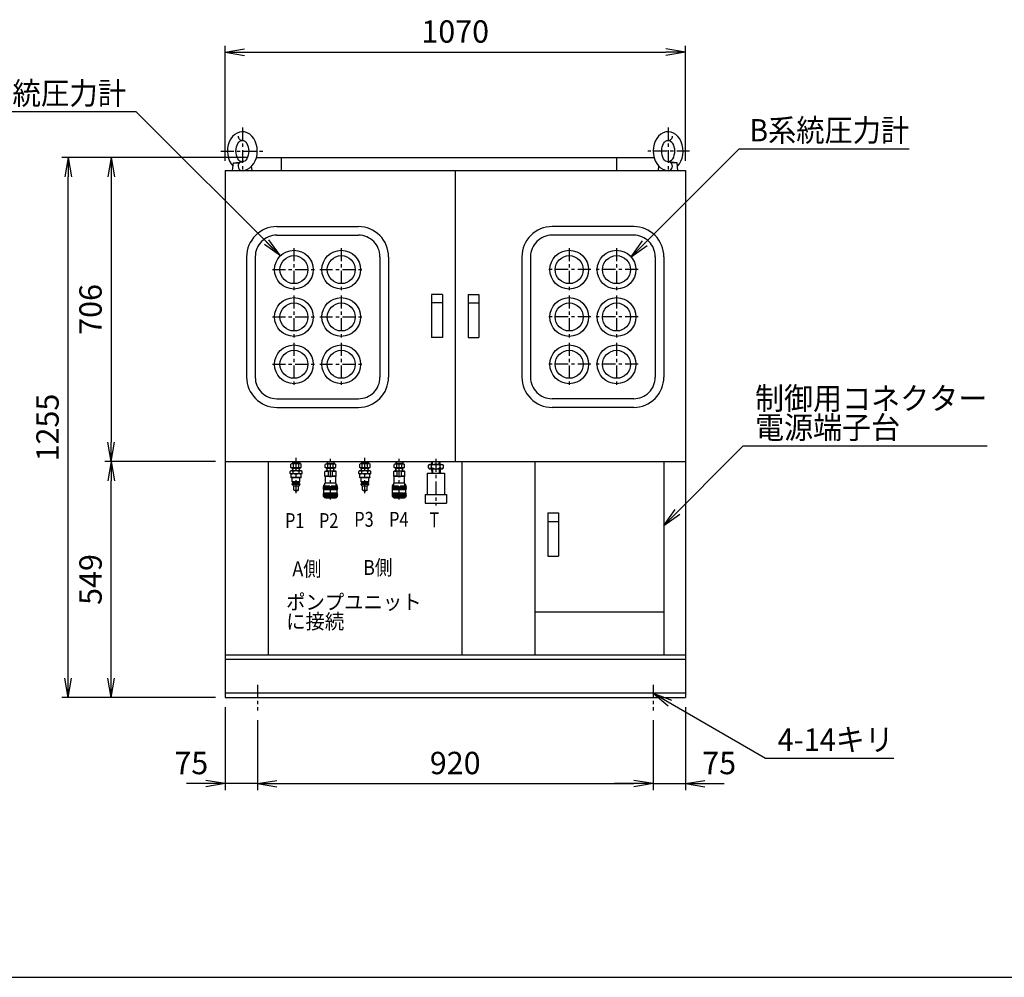
# Model space of a CAD drawing. Extents: x 10 to 410, y 10 to 287.
# Drawn here: x 146 to 298, y 10 to 158 of the extents above; entities that cross this region are included whole.
import ezdxf
from ezdxf.enums import TextEntityAlignment as Align

# ---------------------------------------------------------------- set-up
doc = ezdxf.new("R2010")
doc.units = 0
doc.linetypes.add('EXLTYPE5', pattern=[3.5, 2, -0.5, 0.5, -0.5])
doc.layers.get('0').update_dxf_attribs({"linetype": 'CONTINUOUS'})
doc.layers.get('DEFPOINTS').update_dxf_attribs({"linetype": 'CONTINUOUS'})
doc.layers.add('S_1_1', color=7, linetype='CONTINUOUS')
doc.layers.add('図面枠', color=7, linetype='CONTINUOUS')
doc.styles.add('EXCADDIM1', font='msgothic.ttc')
doc.styles.add('EXCADTTF1', font='msgothic.ttc')
doc.styles.get("Standard").update_dxf_attribs({"font": 'monotxt', "bigfont": 'extfont'})
doc.dimstyles.new('ISO-25', dxfattribs={"dimtxt": 2.5, "dimasz": 2.5, "dimexe": 1.25, "dimexo": 0.625, "dimtad": 1, "dimtxsty": 'STANDARD', "dimcen": 2.5, "dimazin": 3, "dimtfac": 1, "dimtmove": 0, "dimatfit": 3})

# ---------------------------------------------------------------- blocks, each defined once
blk = doc.blocks.new('EX_NORM')
at = {"color": 0, "linetype": 'CONTINUOUS'}
for q in [(-1, 0.167), (-1, 0), (-1, -0.167)]:
    blk.add_line((0, 0), q, dxfattribs=at)
blk = doc.blocks.new('*D15')
at = {"layer": 'DEFPOINTS', "color": 0}
for p in [(182.67, 51.33), (244, 51.33), (244, 40)]:
    blk.add_point(p, dxfattribs=at)
at = {"layer": 'S_1_1', "color": 2, "linetype": 'CONTINUOUS'}
blk.add_line((185.67, 40), (241, 40), dxfattribs=at)
at = {"layer": 'S_1_1', "color": 2, "xscale": 3, "yscale": 3, "zscale": 3, "rotation": 180}
blk.add_blockref('EX_NORM', (182.67, 40), dxfattribs=at)
at = {"layer": 'S_1_1', "color": 2, "xscale": 3, "yscale": 3, "zscale": 3}
blk.add_blockref('EX_NORM', (244, 40), dxfattribs=at)
at = {"layer": 'S_1_1', "color": 2, "insert": (213.33, 42.75), "char_height": 3.464, "attachment_point": 5, "style": 'EXCADDIM1'}
blk.add_mtext('920', dxfattribs=at)
blk = doc.blocks.new('*D16')
at = {"layer": 'DEFPOINTS', "color": 0}
for p in [(177.67, 53.33), (182.67, 51.33), (177.67, 40)]:
    blk.add_point(p, dxfattribs=at)
at = {"layer": 'S_1_1', "color": 2, "linetype": 'CONTINUOUS'}
for p, q in [((177.67, 51.83), (177.67, 39)), ((182.67, 49.83), (182.67, 39)), ((174.67, 40), (171.67, 40)), ((182.67, 40), (177.67, 40)), ((185.67, 40), (188.67, 40))]:
    blk.add_line(p, q, dxfattribs=at)
at = {"layer": 'S_1_1', "color": 2, "xscale": 3, "yscale": 3, "zscale": 3}
blk.add_blockref('EX_NORM', (177.67, 40), dxfattribs=at)
at = {"layer": 'S_1_1', "color": 2, "xscale": 3, "yscale": 3, "zscale": 3, "rotation": 180}
blk.add_blockref('EX_NORM', (182.67, 40), dxfattribs=at)
at = {"layer": 'S_1_1', "color": 2, "insert": (172.42, 42.75), "char_height": 3.464, "attachment_point": 5, "style": 'EXCADDIM1'}
blk.add_mtext('75', dxfattribs=at)
blk = doc.blocks.new('*D17')
at = {"layer": 'DEFPOINTS', "color": 0}
for p in [(249, 53.33), (244, 51.33), (249, 40)]:
    blk.add_point(p, dxfattribs=at)
at = {"layer": 'S_1_1', "color": 2, "linetype": 'CONTINUOUS'}
for p, q in [((249, 51.83), (249, 39)), ((244, 49.83), (244, 39)), ((241, 40), (238, 40)), ((244, 40), (249, 40)), ((252, 40), (255, 40))]:
    blk.add_line(p, q, dxfattribs=at)
at = {"layer": 'S_1_1', "color": 2, "xscale": 3, "yscale": 3, "zscale": 3}
blk.add_blockref('EX_NORM', (244, 40), dxfattribs=at)
at = {"layer": 'S_1_1', "color": 2, "xscale": 3, "yscale": 3, "zscale": 3, "rotation": 180}
blk.add_blockref('EX_NORM', (249, 40), dxfattribs=at)
at = {"layer": 'S_1_1', "color": 2, "insert": (254.25, 42.75), "char_height": 3.464, "attachment_point": 5, "style": 'EXCADDIM1'}
blk.add_mtext('75', dxfattribs=at)
blk = doc.blocks.new('*D18')
at = {"layer": 'DEFPOINTS', "color": 0}
for p in [(249, 153.33), (177.67, 135), (249, 135)]:
    blk.add_point(p, dxfattribs=at)
at = {"layer": 'S_1_1', "color": 2, "linetype": 'CONTINUOUS'}
for p, q in [((177.67, 136.5), (177.67, 154.33)), ((249, 136.5), (249, 154.33)), ((180.67, 153.33), (246, 153.33))]:
    blk.add_line(p, q, dxfattribs=at)
at = {"layer": 'S_1_1', "color": 2, "xscale": 3, "yscale": 3, "zscale": 3, "rotation": 180}
blk.add_blockref('EX_NORM', (177.67, 153.33), dxfattribs=at)
at = {"layer": 'S_1_1', "color": 2, "xscale": 3, "yscale": 3, "zscale": 3}
blk.add_blockref('EX_NORM', (249, 153.33), dxfattribs=at)
at = {"layer": 'S_1_1', "color": 2, "insert": (213.33, 156.08), "char_height": 3.464, "attachment_point": 5, "style": 'EXCADDIM1'}
blk.add_mtext('1070', dxfattribs=at)
blk = doc.blocks.new('*D20')
at = {"layer": 'DEFPOINTS', "color": 0}
for p in [(160, 89.93), (177.67, 89.93), (177.67, 53.33)]:
    blk.add_point(p, dxfattribs=at)
at = {"layer": 'S_1_1', "color": 2, "linetype": 'CONTINUOUS'}
blk.add_line((160, 56.33), (160, 86.93), dxfattribs=at)
at = {"layer": 'S_1_1', "color": 2, "xscale": 3, "yscale": 3, "zscale": 3}
for p, rotation in [((160, 89.93), 90), ((160, 53.33), 270)]:
    blk.add_blockref('EX_NORM', p, dxfattribs=dict(at, rotation=rotation))
at = {"layer": 'S_1_1', "color": 2, "insert": (157.25, 71.63), "char_height": 3.464, "attachment_point": 5, "rotation": 90, "style": 'EXCADDIM1'}
blk.add_mtext('549', dxfattribs=at)
blk = doc.blocks.new('*D21')
at = {"layer": 'DEFPOINTS', "color": 0}
for p in [(182.57, 137), (160, 89.93), (177.67, 89.93)]:
    blk.add_point(p, dxfattribs=at)
at = {"layer": 'S_1_1', "color": 2, "linetype": 'CONTINUOUS'}
for p, q in [((160, 134), (160, 92.93)), ((176.17, 89.93), (159, 89.93))]:
    blk.add_line(p, q, dxfattribs=at)
at = {"layer": 'S_1_1', "color": 2, "xscale": 3, "yscale": 3, "zscale": 3}
for p, rotation in [((160, 137), 90), ((160, 89.93), 270)]:
    blk.add_blockref('EX_NORM', p, dxfattribs=dict(at, rotation=rotation))
at = {"layer": 'S_1_1', "color": 2, "insert": (157.25, 113.47), "char_height": 3.464, "attachment_point": 5, "rotation": 90, "style": 'EXCADDIM1'}
blk.add_mtext('706', dxfattribs=at)
blk = doc.blocks.new('*D22')
at = {"layer": 'DEFPOINTS', "color": 0}
for p in [(153.33, 137), (182.57, 137), (177.67, 53.33)]:
    blk.add_point(p, dxfattribs=at)
at = {"layer": 'S_1_1', "color": 2, "linetype": 'CONTINUOUS'}
for p, q in [((181.07, 137), (152.33, 137)), ((153.33, 56.33), (153.33, 134)), ((176.17, 53.33), (152.33, 53.33))]:
    blk.add_line(p, q, dxfattribs=at)
at = {"layer": 'S_1_1', "color": 2, "xscale": 3, "yscale": 3, "zscale": 3}
for p, rotation in [((153.33, 137), 90), ((153.33, 53.33), 270)]:
    blk.add_blockref('EX_NORM', p, dxfattribs=dict(at, rotation=rotation))
at = {"layer": 'S_1_1', "color": 2, "insert": (150.58, 95.17), "char_height": 3.464, "attachment_point": 5, "rotation": 90, "style": 'EXCADDIM1'}
blk.add_mtext('1255', dxfattribs=at)

msp = doc.modelspace()

# ---------------------------------------------------------------- linework, layer by layer
at = {"layer": 'S_1_1', "color": 1, "linetype": 'EXLTYPE5'}
for p, q in [((180.33333, 141.66667), (180.33333, 134.65867)), ((246.33333, 141.66667), (246.33333, 134.65867)), ((177, 138), (183.56533, 138)), ((249.66667, 138), (243.10133, 138)), ((188.33333, 122.96667), (188.33333, 116.3)), ((195.66667, 122.96667), (195.66667, 116.3)), ((231, 122.96667), (231, 116.3)), ((238.33333, 122.96667), (238.33333, 116.3)), ((185, 119.63333), (191.66667, 119.63333)), ((192.33333, 119.63333), (199, 119.63333)), ((234.33333, 119.63333), (227.66667, 119.63333)), ((241.66667, 119.63333), (235, 119.63333)), ((188.33333, 115.63333), (188.33333, 108.96667)), ((195.66667, 115.63333), (195.66667, 108.96667)), ((231, 115.63333), (231, 108.96667)), ((238.33333, 115.63333), (238.33333, 108.96667)), ((185, 112.3), (191.66667, 112.3)), ((192.33333, 112.3), (199, 112.3)), ((234.33333, 112.3), (227.66667, 112.3)), ((241.66667, 112.3), (235, 112.3)), ((188.33333, 108.3), (188.33333, 101.63333)), ((195.66667, 108.3), (195.66667, 101.63333)), ((231, 108.3), (231, 101.63333)), ((238.33333, 108.3), (238.33333, 101.63333)), ((185, 104.96667), (191.66667, 104.96667)), ((192.33333, 104.96667), (199, 104.96667)), ((234.33333, 104.96667), (227.66667, 104.96667)), ((241.66667, 104.96667), (235, 104.96667)), ((188.66667, 85.00933), (188.66667, 90.45867)), ((194, 84.00667), (194, 90.334)), ((199.33333, 85.00933), (199.33333, 90.45867)), ((204.66667, 84.00667), (204.66667, 90.334)), ((210.33333, 90.326), (210.33333, 83.10067)), ((182.66667, 55.33333), (182.66667, 51.33333)), ((244, 55.33333), (244, 51.33333))]:
    msp.add_line(p, q, dxfattribs=at)
at = {"layer": 'S_1_1', "color": 3, "linetype": 'CONTINUOUS'}
for p, q in [((178.83333, 135), (178.938, 136.2)), ((178.938, 136.2), (180.33333, 136.33333)), ((178.938, 136.2), (179.9287, 136.2)), ((180.33333, 136.33333), (180.33564, 136.33311)), ((182.57192, 137), (244.13, 137)), ((186.33333, 137), (186.33333, 135)), ((238.33333, 137), (238.33333, 135)), ((246.33333, 136.33333), (246.33102, 136.33311)), ((247.72867, 136.2), (246.33333, 136.33333)), ((247.72867, 136.2), (246.73797, 136.2)), ((247.83333, 135), (247.72867, 136.2)), ((177.66667, 135), (249, 135)), ((177.66667, 135), (177.66667, 89.93333)), ((181.83333, 135), (181.77599, 135.65326)), ((213.33333, 135), (213.33333, 89.93333)), ((244.83333, 135), (244.89068, 135.65326)), ((249, 135), (249, 53.33333)), ((185.66667, 126.3), (198.33333, 126.3)), ((241, 126.3), (228.33333, 126.3)), ((185.66667, 124.96667), (198.33333, 124.96667)), ((241, 124.96667), (228.33333, 124.96667)), ((181, 121.63333), (181, 102.96667)), ((182.33333, 121.63333), (182.33333, 102.96667)), ((201.66667, 121.63333), (201.66667, 102.96667)), ((203, 121.63333), (203, 102.96667)), ((223.66667, 121.63333), (223.66667, 102.96667)), ((225, 121.63333), (225, 102.96667)), ((244.33333, 121.63333), (244.33333, 102.96667)), ((245.66667, 121.63333), (245.66667, 102.96667)), ((211.33333, 115.8), (209.66667, 115.8)), ((209.66667, 115.8), (209.66667, 109.13333)), ((211.33333, 114.46667), (209.66667, 114.46667)), ((211.33333, 115.8), (211.33333, 109.13333)), ((215.33333, 115.8), (217, 115.8)), ((215.33333, 115.8), (215.33333, 109.13333)), ((215.33333, 114.46667), (217, 114.46667)), ((217, 115.8), (217, 109.13333)), ((211.33333, 109.13333), (209.66667, 109.13333)), ((215.33333, 109.13333), (217, 109.13333)), ((185.66667, 99.63333), (198.33333, 99.63333)), ((241, 99.63333), (228.33333, 99.63333)), ((185.66667, 98.3), (198.33333, 98.3)), ((241, 98.3), (228.33333, 98.3)), ((177.66667, 89.93333), (249, 89.93333)), ((177.66667, 89.93333), (177.66667, 53.33333)), ((184.33333, 89.93333), (184.33333, 59.93333)), ((187.96667, 89.54133), (187.858, 89.47867)), ((187.858, 89.004), (187.858, 89.47867)), ((187.96667, 88.94133), (187.858, 89.004)), ((189.36667, 89.54133), (187.96667, 89.54133)), ((189.36667, 88.94133), (187.96667, 88.94133)), ((188.134, 89.93333), (188.11, 89.54133)), ((188.162, 89.632), (188.11, 89.54133)), ((188.162, 88.85067), (188.11, 88.94133)), ((188.14067, 88.44133), (188.11, 88.94133)), ((189.21733, 89.632), (188.11533, 89.632)), ((189.21733, 88.85067), (188.11533, 88.85067)), ((188.18067, 89.93333), (188.162, 89.632)), ((188.188, 88.44133), (188.162, 88.85067)), ((188.262, 89.004), (188.262, 89.47867)), ((189.07067, 89.004), (189.07067, 89.47867)), ((189.14533, 88.44133), (189.17067, 88.85067)), ((189.152, 89.93333), (189.17067, 89.632)), ((189.22333, 89.54133), (189.17067, 89.632)), ((189.22333, 88.94133), (189.17067, 88.85067)), ((189.192, 88.44133), (189.22333, 88.94133)), ((189.19867, 89.93333), (189.22333, 89.54133)), ((189.36667, 89.54133), (189.47467, 89.47867)), ((189.36667, 88.94133), (189.47467, 89.004)), ((189.47467, 89.004), (189.47467, 89.47867)), ((193.3, 89.51133), (193.19133, 89.44867)), ((193.19133, 88.974), (193.19133, 89.44867)), ((193.3, 88.91133), (193.19133, 88.974)), ((194.7, 89.51133), (193.3, 89.51133)), ((194.7, 88.91133), (193.3, 88.91133)), ((193.46933, 89.93333), (193.44333, 89.51133)), ((193.49533, 89.602), (193.44333, 89.51133)), ((193.49533, 88.82067), (193.44333, 88.91133)), ((193.474, 88.41133), (193.44333, 88.91133)), ((194.55067, 89.602), (193.44867, 89.602)), ((194.55067, 88.82067), (193.44867, 88.82067)), ((193.516, 89.93333), (193.49533, 89.602)), ((193.52133, 88.41133), (193.49533, 88.82067)), ((193.59533, 88.974), (193.59533, 89.44867)), ((194.404, 88.974), (194.404, 89.44867)), ((194.47867, 88.41133), (194.504, 88.82067)), ((194.48333, 89.93333), (194.504, 89.602)), ((194.55667, 89.51133), (194.504, 89.602)), ((194.55667, 88.91133), (194.504, 88.82067)), ((194.52533, 88.41133), (194.55667, 88.91133)), ((194.53, 89.93333), (194.55667, 89.51133)), ((194.7, 89.51133), (194.808, 89.44867)), ((194.7, 88.91133), (194.808, 88.974)), ((194.808, 88.974), (194.808, 89.44867)), ((198.63333, 89.54133), (198.52467, 89.47867)), ((198.52467, 89.004), (198.52467, 89.47867)), ((198.63333, 88.94133), (198.52467, 89.004)), ((200.03333, 89.54133), (198.63333, 89.54133)), ((200.03333, 88.94133), (198.63333, 88.94133)), ((198.80067, 89.93333), (198.77667, 89.54133)), ((198.82867, 89.632), (198.77667, 89.54133)), ((198.82867, 88.85067), (198.77667, 88.94133)), ((198.80733, 88.44133), (198.77667, 88.94133)), ((199.884, 89.632), (198.782, 89.632)), ((199.884, 88.85067), (198.782, 88.85067)), ((198.84733, 89.93333), (198.82867, 89.632)), ((198.85467, 88.44133), (198.82867, 88.85067)), ((198.92867, 89.004), (198.92867, 89.47867)), ((199.73733, 89.004), (199.73733, 89.47867)), ((199.812, 88.44133), (199.83733, 88.85067)), ((199.81867, 89.93333), (199.83733, 89.632)), ((199.89, 89.54133), (199.83733, 89.632)), ((199.89, 88.94133), (199.83733, 88.85067)), ((199.85867, 88.44133), (199.89, 88.94133)), ((199.86533, 89.93333), (199.89, 89.54133)), ((200.03333, 89.54133), (200.14133, 89.47867)), ((200.03333, 88.94133), (200.14133, 89.004)), ((200.14133, 89.004), (200.14133, 89.47867)), ((203.96667, 89.51133), (203.858, 89.44867)), ((203.858, 88.974), (203.858, 89.44867)), ((203.96667, 88.91133), (203.858, 88.974)), ((205.36667, 89.51133), (203.96667, 89.51133)), ((205.36667, 88.91133), (203.96667, 88.91133)), ((204.136, 89.93333), (204.11, 89.51133)), ((204.162, 89.602), (204.11, 89.51133)), ((204.162, 88.82067), (204.11, 88.91133)), ((204.14067, 88.41133), (204.11, 88.91133)), ((205.21733, 89.602), (204.11533, 89.602)), ((205.21733, 88.82067), (204.11533, 88.82067)), ((204.18267, 89.93333), (204.162, 89.602)), ((204.188, 88.41133), (204.162, 88.82067)), ((204.262, 88.974), (204.262, 89.44867)), ((205.07067, 88.974), (205.07067, 89.44867)), ((205.14533, 88.41133), (205.17067, 88.82067)), ((205.15, 89.93333), (205.17067, 89.602)), ((205.22333, 89.51133), (205.17067, 89.602)), ((205.22333, 88.91133), (205.17067, 88.82067)), ((205.192, 88.41133), (205.22333, 88.91133)), ((205.19667, 89.93333), (205.22333, 89.51133)), ((205.36667, 89.51133), (205.47467, 89.44867)), ((205.36667, 88.91133), (205.47467, 88.974)), ((205.47467, 88.974), (205.47467, 89.44867)), ((209.16667, 89.32667), (209.30667, 89.46667)), ((209.16667, 88.94067), (209.16667, 89.32667)), ((209.16667, 88.94067), (209.30667, 88.8)), ((209.30667, 89.46667), (211.35933, 89.46667)), ((209.30667, 88.8), (211.35933, 88.8)), ((209.66667, 89.46667), (209.68267, 89.93333)), ((209.66667, 88.97867), (209.66667, 89.288)), ((209.66667, 88.8), (209.69067, 88.11133)), ((209.79933, 88.80467), (209.824, 88.116)), ((209.8, 89.46667), (209.816, 89.93333)), ((210.86667, 88.80467), (210.84267, 88.116)), ((210.866, 89.46667), (210.85, 89.93333)), ((211, 88.8), (210.97533, 88.11133)), ((211, 89.46667), (210.98333, 89.93333)), ((211, 88.97867), (211, 89.288)), ((211.35933, 89.46667), (211.5, 89.326)), ((211.35933, 88.8), (211.5, 88.94067)), ((211.5, 88.94067), (211.5, 89.32667)), ((214.33333, 89.93333), (214.33333, 59.93333)), ((225.66667, 89.93333), (225.66667, 59.96667)), ((245.66667, 89.93333), (245.66667, 59.96667)), ((187.86667, 88.44133), (187.74267, 88.37)), ((187.74267, 88.046), (187.74267, 88.37)), ((187.86667, 87.97467), (187.74267, 88.046)), ((189.46667, 88.44133), (187.86667, 88.44133)), ((189.46667, 87.97467), (187.86667, 87.97467)), ((187.88333, 87.408), (187.88333, 87.97467)), ((189.45, 87.408), (187.88333, 87.408)), ((187.91667, 87.37467), (187.88333, 87.408)), ((189.41667, 87.37467), (187.91667, 87.37467)), ((188.06667, 86.77467), (188.06667, 87.37467)), ((188.20467, 88.046), (188.20467, 88.37)), ((189.128, 88.046), (189.128, 88.37)), ((189.26667, 86.77467), (189.26667, 87.37467)), ((189.45, 87.408), (189.41667, 87.37467)), ((189.45, 87.408), (189.45, 87.97467)), ((189.59, 88.37), (189.46667, 88.44133)), ((189.59, 88.046), (189.46667, 87.97467)), ((189.59, 88.046), (189.59, 88.37)), ((193.2, 88.41133), (193.13333, 88.37333)), ((193.66667, 88.37267), (193.13333, 88.37267)), ((193.13333, 87.61667), (193.13333, 88.37267)), ((193.66667, 87.61667), (193.13333, 87.61667)), ((193.2, 87.578), (193.13333, 87.61667)), ((194.8, 88.41133), (193.2, 88.41133)), ((193.2, 86.578), (193.2, 87.578)), ((194.8, 87.578), (193.2, 87.578)), ((193.66667, 87.61667), (193.66667, 88.37267)), ((194.86667, 88.37267), (194.33333, 88.37267)), ((194.33333, 87.61667), (194.33333, 88.37267)), ((194.86667, 87.61667), (194.33333, 87.61667)), ((194.86667, 88.37267), (194.8, 88.41133)), ((194.86667, 87.61667), (194.8, 87.578)), ((194.8, 86.578), (194.8, 87.578)), ((194.86667, 87.61667), (194.86667, 88.37267)), ((198.53333, 88.44133), (198.40933, 88.37)), ((198.40933, 88.046), (198.40933, 88.37)), ((198.53333, 87.97467), (198.40933, 88.046)), ((200.13333, 88.44133), (198.53333, 88.44133)), ((200.13333, 87.97467), (198.53333, 87.97467)), ((198.55, 87.408), (198.55, 87.97467)), ((200.11667, 87.408), (198.55, 87.408)), ((198.58333, 87.37467), (198.55, 87.408)), ((200.08333, 87.37467), (198.58333, 87.37467)), ((198.73333, 86.77467), (198.73333, 87.37467)), ((198.87133, 88.046), (198.87133, 88.37)), ((199.79467, 88.046), (199.79467, 88.37)), ((199.93333, 86.77467), (199.93333, 87.37467)), ((200.11667, 87.408), (200.08333, 87.37467)), ((200.11667, 87.408), (200.11667, 87.97467)), ((200.25667, 88.37), (200.13333, 88.44133)), ((200.25667, 88.046), (200.13333, 87.97467)), ((200.25667, 88.046), (200.25667, 88.37)), ((203.86667, 88.41133), (203.8, 88.37333)), ((204.33333, 88.37267), (203.8, 88.37267)), ((203.8, 87.61667), (203.8, 88.37267)), ((204.33333, 87.61667), (203.8, 87.61667)), ((203.866, 87.578), (203.8, 87.61667)), ((205.46667, 88.41133), (203.86667, 88.41133)), ((203.86667, 86.578), (203.86667, 87.578)), ((205.46667, 87.578), (203.86667, 87.578)), ((204.33333, 87.61667), (204.33333, 88.37267)), ((205.53333, 88.37267), (205, 88.37267)), ((205, 87.61667), (205, 88.37267)), ((205.53333, 87.61667), (205, 87.61667)), ((205.53267, 88.37333), (205.46667, 88.41133)), ((205.53333, 87.61667), (205.46667, 87.578)), ((205.46667, 86.578), (205.46667, 87.578)), ((205.53333, 87.61667), (205.53333, 88.37267)), ((209, 88.11133), (209, 84.778)), ((209, 88.11133), (211.66667, 88.11133)), ((211.66667, 88.11133), (211.66667, 84.778)), ((188.16667, 86.67467), (188.066, 86.77467)), ((189.26667, 86.77467), (188.06667, 86.77467)), ((188.16667, 86.57467), (188.06667, 86.47467)), ((189.26667, 86.47467), (188.06667, 86.47467)), ((188.06667, 86.34133), (188.06667, 86.47467)), ((189.26667, 86.34133), (188.06667, 86.34133)), ((188.3, 86.108), (188.06667, 86.34133)), ((189.16667, 86.67467), (188.16667, 86.67467)), ((188.16667, 86.57467), (188.16667, 86.67467)), ((189.16667, 86.57467), (188.16667, 86.57467)), ((188.3, 85.508), (188.3, 86.108)), ((189.03333, 86.108), (188.3, 86.108)), ((189.26667, 86.34133), (189.03333, 86.108)), ((189.03333, 85.508), (189.03333, 86.108)), ((189.26667, 86.77467), (189.16667, 86.67467)), ((189.16667, 86.57467), (189.16667, 86.67467)), ((189.26667, 86.47467), (189.16667, 86.57467)), ((189.26667, 86.34133), (189.26667, 86.47467)), ((193.19933, 86.04467), (192.93, 85.578)), ((192.96667, 86.078), (192.93333, 86.04467)), ((193.88333, 86.04467), (192.93333, 86.04467)), ((192.96867, 86.04467), (192.93333, 85.98333)), ((193.04533, 86.04467), (192.93333, 85.85)), ((193.12267, 86.04467), (192.93333, 85.71667)), ((192.93333, 85.578), (192.93333, 86.04467)), ((193.14467, 85.578), (192.93333, 85.94467)), ((193.068, 85.578), (192.93333, 85.81133)), ((192.99067, 85.578), (192.93333, 85.678)), ((192.93333, 85.578), (195.06667, 85.578)), ((192.96667, 85.54467), (192.93333, 85.578)), ((193.222, 85.578), (192.952, 86.04467)), ((193, 86.278), (192.96667, 86.24467)), ((192.96667, 86.178), (192.96667, 86.24467)), ((193, 86.14467), (192.96667, 86.178)), ((193.88333, 86.078), (192.96667, 86.078)), ((195.03333, 85.54467), (192.96667, 85.54467)), ((192.96667, 85.01133), (192.96667, 85.54467)), ((193.13333, 86.278), (193, 86.278)), ((193.13333, 86.14467), (193, 86.14467)), ((193.27667, 86.04467), (193.00733, 85.578)), ((193.29867, 85.578), (193.02933, 86.04467)), ((193.35333, 86.04467), (193.084, 85.578)), ((193.37533, 85.578), (193.106, 86.04467)), ((193.2, 86.578), (193.13333, 86.53933)), ((194.86667, 86.54), (193.13333, 86.54)), ((193.13333, 86.078), (193.13333, 86.54)), ((193.43067, 86.04467), (193.16133, 85.578)), ((193.45267, 85.578), (193.18333, 86.04467)), ((194.8, 86.578), (193.2, 86.578)), ((193.50733, 86.04467), (193.238, 85.578)), ((193.52933, 85.578), (193.26, 86.04467)), ((193.58467, 86.04467), (193.31533, 85.578)), ((193.60667, 85.578), (193.33733, 86.04467)), ((193.66133, 86.04467), (193.392, 85.578)), ((193.68333, 85.578), (193.414, 86.04467)), ((193.73867, 86.04467), (193.46933, 85.578)), ((193.76067, 85.578), (193.49133, 86.04467)), ((193.81533, 86.04467), (193.546, 85.578)), ((193.83733, 85.578), (193.568, 86.04467)), ((193.88333, 86.02867), (193.62267, 85.578)), ((193.91467, 85.578), (193.64533, 86.04467)), ((193.88333, 85.89533), (193.7, 85.578)), ((193.99133, 85.578), (193.722, 86.04467)), ((193.93067, 85.84467), (193.77667, 85.578)), ((193.88333, 85.89933), (193.79933, 86.04467)), ((194.008, 85.84467), (193.854, 85.578)), ((193.88333, 86.03267), (193.876, 86.04467)), ((193.88333, 85.84467), (193.88333, 86.078)), ((194.11667, 85.84467), (193.88333, 85.84467)), ((194.06867, 85.578), (193.91467, 85.84467)), ((194.08467, 85.84467), (193.93067, 85.578)), ((194.14533, 85.578), (193.99133, 85.84467)), ((194.27733, 86.04467), (194.008, 85.578)), ((194.22267, 85.578), (194.06867, 85.84467)), ((194.354, 86.04467), (194.08467, 85.578)), ((194.11667, 85.84467), (194.11667, 86.078)), ((195.03333, 86.078), (194.11667, 86.078)), ((194.12333, 86.04467), (194.11667, 86.03267)), ((194.20067, 86.04467), (194.11667, 85.89933)), ((195.06667, 86.04467), (194.11667, 86.04467)), ((194.37667, 85.578), (194.11667, 86.02867)), ((194.29933, 85.578), (194.11667, 85.89533)), ((194.43133, 86.04467), (194.162, 85.578)), ((194.45333, 85.578), (194.184, 86.04467)), ((194.508, 86.04467), (194.23867, 85.578)), ((194.53067, 85.578), (194.26067, 86.04467)), ((194.58533, 86.04467), (194.316, 85.578)), ((194.60733, 85.578), (194.338, 86.04467)), ((194.662, 86.04467), (194.39267, 85.578)), ((194.684, 85.578), (194.41467, 86.04467)), ((194.73933, 86.04467), (194.47, 85.578)), ((194.76133, 85.578), (194.492, 86.04467)), ((194.816, 86.04467), (194.54667, 85.578)), ((194.838, 85.578), (194.56867, 86.04467)), ((194.89333, 86.04467), (194.624, 85.578)), ((194.91533, 85.578), (194.646, 86.04467)), ((194.97, 86.04467), (194.70067, 85.578)), ((194.992, 85.578), (194.72267, 86.04467)), ((195.04733, 86.04467), (194.778, 85.578)), ((194.86667, 86.53933), (194.8, 86.578)), ((195.06933, 85.578), (194.8, 86.04467)), ((195.06667, 85.94467), (194.85467, 85.578)), ((194.86667, 86.078), (194.86667, 86.54)), ((195, 86.278), (194.86667, 86.278)), ((195, 86.14467), (194.86667, 86.14467)), ((195.06667, 85.71667), (194.87667, 86.04467)), ((195.06667, 85.81133), (194.93133, 85.578)), ((195.06667, 85.85), (194.954, 86.04467)), ((195.03333, 86.24467), (194.99933, 86.278)), ((195.03333, 86.178), (195, 86.14467)), ((195.06667, 85.678), (195.00867, 85.578)), ((195.06667, 85.98333), (195.03067, 86.04467)), ((195.03333, 86.178), (195.03333, 86.24467)), ((195.06667, 86.04467), (195.03333, 86.078)), ((195.06667, 85.578), (195.03333, 85.54467)), ((195.03333, 85.01133), (195.03333, 85.54467)), ((195.06667, 85.578), (195.06667, 86.04467)), ((198.83333, 86.67467), (198.73267, 86.77467)), ((199.93333, 86.77467), (198.73333, 86.77467)), ((198.83333, 86.57467), (198.73333, 86.47467)), ((199.93333, 86.47467), (198.73333, 86.47467)), ((198.73333, 86.34133), (198.73333, 86.47467)), ((199.93333, 86.34133), (198.73333, 86.34133)), ((198.96667, 86.108), (198.73333, 86.34133)), ((199.83333, 86.67467), (198.83333, 86.67467)), ((198.83333, 86.57467), (198.83333, 86.67467)), ((199.83333, 86.57467), (198.83333, 86.57467)), ((198.96667, 85.508), (198.96667, 86.108)), ((199.7, 86.108), (198.96667, 86.108)), ((199.93333, 86.34133), (199.7, 86.108)), ((199.7, 85.508), (199.7, 86.108)), ((199.93333, 86.77467), (199.83333, 86.67467)), ((199.83333, 86.57467), (199.83333, 86.67467)), ((199.93333, 86.47467), (199.83333, 86.57467)), ((199.93333, 86.34133), (199.93333, 86.47467)), ((203.866, 86.04467), (203.59667, 85.578)), ((203.81133, 85.578), (203.59933, 85.94467)), ((203.63333, 86.078), (203.6, 86.04467)), ((204.55, 86.04467), (203.6, 86.04467)), ((203.63533, 86.04467), (203.6, 85.98333)), ((203.712, 86.04467), (203.6, 85.85)), ((203.78933, 86.04467), (203.6, 85.71667)), ((203.6, 85.578), (203.6, 86.04467)), ((203.73467, 85.578), (203.6, 85.81133)), ((203.65733, 85.578), (203.6, 85.678)), ((203.6, 85.578), (205.73333, 85.578)), ((203.63333, 85.54467), (203.6, 85.578)), ((203.88867, 85.578), (203.61867, 86.04467)), ((203.66667, 86.278), (203.63333, 86.24467)), ((203.63333, 86.178), (203.63333, 86.24467)), ((203.66667, 86.14467), (203.63333, 86.178)), ((204.55, 86.078), (203.63333, 86.078)), ((205.7, 85.54467), (203.63333, 85.54467)), ((203.63333, 85.01133), (203.63333, 85.54467)), ((203.8, 86.278), (203.66667, 86.278)), ((203.8, 86.14467), (203.66667, 86.14467)), ((203.94333, 86.04467), (203.674, 85.578)), ((203.96533, 85.578), (203.696, 86.04467)), ((204.02, 86.04467), (203.75067, 85.578)), ((204.042, 85.578), (203.77267, 86.04467)), ((203.86667, 86.578), (203.8, 86.53933)), ((205.53333, 86.54), (203.8, 86.54)), ((203.8, 86.078), (203.8, 86.54)), ((204.09733, 86.04467), (203.828, 85.578)), ((204.11933, 85.578), (203.85, 86.04467)), ((205.46667, 86.578), (203.86667, 86.578)), ((204.174, 86.04467), (203.90467, 85.578)), ((204.196, 85.578), (203.92667, 86.04467)), ((204.25133, 86.04467), (203.982, 85.578)), ((204.27333, 85.578), (204.004, 86.04467)), ((204.328, 86.04467), (204.05867, 85.578)), ((204.35, 85.578), (204.08067, 86.04467)), ((204.40533, 86.04467), (204.136, 85.578)), ((204.42733, 85.578), (204.158, 86.04467)), ((204.482, 86.04467), (204.21267, 85.578)), ((204.504, 85.578), (204.23467, 86.04467)), ((204.55, 86.02867), (204.28933, 85.578)), ((204.58133, 85.578), (204.312, 86.04467)), ((204.55, 85.89533), (204.36667, 85.578)), ((204.658, 85.578), (204.38867, 86.04467)), ((204.59733, 85.84467), (204.44333, 85.578)), ((204.55, 85.89933), (204.466, 86.04467)), ((204.67467, 85.84467), (204.52067, 85.578)), ((204.55, 86.03267), (204.54267, 86.04467)), ((204.55, 85.84467), (204.55, 86.078)), ((204.78333, 85.84467), (204.55, 85.84467)), ((204.73533, 85.578), (204.58133, 85.84467)), ((204.75133, 85.84467), (204.59733, 85.578)), ((204.812, 85.578), (204.658, 85.84467)), ((204.944, 86.04467), (204.67467, 85.578)), ((204.88933, 85.578), (204.73533, 85.84467)), ((205.02067, 86.04467), (204.75133, 85.578)), ((204.78333, 85.84467), (204.78333, 86.078)), ((205.7, 86.078), (204.78333, 86.078)), ((204.79, 86.04467), (204.78333, 86.03267)), ((204.86667, 86.04467), (204.78333, 85.89933)), ((205.73333, 86.04467), (204.78333, 86.04467)), ((205.04333, 85.578), (204.78333, 86.02867)), ((204.966, 85.578), (204.78333, 85.89533)), ((205.098, 86.04467), (204.82867, 85.578)), ((205.12, 85.578), (204.85067, 86.04467)), ((205.17467, 86.04467), (204.90533, 85.578)), ((205.19733, 85.578), (204.92733, 86.04467)), ((205.252, 86.04467), (204.98267, 85.578)), ((205.274, 85.578), (205.00467, 86.04467)), ((205.32867, 86.04467), (205.05933, 85.578)), ((205.35067, 85.578), (205.08133, 86.04467)), ((205.406, 86.04467), (205.13667, 85.578)), ((205.428, 85.578), (205.15867, 86.04467)), ((205.48267, 86.04467), (205.21333, 85.578)), ((205.50467, 85.578), (205.23533, 86.04467)), ((205.56, 86.04467), (205.29067, 85.578)), ((205.582, 85.578), (205.31267, 86.04467)), ((205.63667, 86.04467), (205.36733, 85.578)), ((205.65867, 85.578), (205.38933, 86.04467)), ((205.714, 86.04467), (205.44467, 85.578)), ((205.53267, 86.53933), (205.46667, 86.578)), ((205.736, 85.578), (205.46667, 86.04467)), ((205.73333, 85.94467), (205.52133, 85.578)), ((205.53333, 86.078), (205.53333, 86.54)), ((205.66667, 86.278), (205.53333, 86.278)), ((205.66667, 86.14467), (205.53333, 86.14467)), ((205.73333, 85.71667), (205.54333, 86.04467)), ((205.73333, 85.81133), (205.598, 85.578)), ((205.73333, 85.85), (205.62067, 86.04467)), ((205.7, 86.24467), (205.66667, 86.278)), ((205.7, 86.178), (205.66667, 86.14467)), ((205.73333, 85.678), (205.67533, 85.578)), ((205.73333, 85.98333), (205.69733, 86.04467)), ((205.7, 86.178), (205.7, 86.24467)), ((205.73333, 86.04467), (205.7, 86.078)), ((205.73333, 85.578), (205.7, 85.54467)), ((205.7, 85.01133), (205.7, 85.54467)), ((205.73333, 85.578), (205.73333, 86.04467)), ((188.96667, 85.44133), (188.36667, 85.44133)), ((188.56667, 85.308), (188.43333, 85.44133)), ((188.76667, 85.308), (188.56667, 85.308)), ((188.9, 85.44133), (188.76667, 85.308)), ((192.96667, 85.01133), (192.93333, 84.978)), ((193.19933, 84.978), (192.93333, 84.51667)), ((193.12267, 84.978), (192.93333, 84.65)), ((193.04533, 84.978), (192.93333, 84.78333)), ((192.96867, 84.978), (192.93333, 84.91667)), ((195.06667, 84.978), (192.93333, 84.978)), ((192.93333, 84.478), (192.93333, 84.978)), ((193.164, 84.478), (192.93333, 84.878)), ((193.08667, 84.478), (192.93333, 84.74467)), ((193.01, 84.478), (192.93333, 84.61133)), ((195.06667, 84.478), (192.93333, 84.478)), ((193.13333, 84.278), (192.93333, 84.478)), ((193.24067, 84.478), (192.952, 84.978)), ((195.03333, 85.01133), (192.96667, 85.01133)), ((193.27667, 84.978), (192.988, 84.478)), ((193.318, 84.478), (193.02933, 84.978)), ((193.35333, 84.978), (193.06467, 84.478)), ((193.39467, 84.478), (193.106, 84.978)), ((194.86667, 84.278), (193.13333, 84.278)), ((193.43067, 84.978), (193.142, 84.478)), ((193.472, 84.478), (193.18333, 84.978)), ((193.2, 84.24467), (193.2, 84.278)), ((194.8, 84.24467), (193.2, 84.24467)), ((193.50733, 84.978), (193.21867, 84.478)), ((193.54867, 84.478), (193.26, 84.978)), ((193.58467, 84.978), (193.296, 84.478)), ((193.626, 84.478), (193.33733, 84.978)), ((193.66133, 84.978), (193.37267, 84.478)), ((193.70267, 84.478), (193.414, 84.978)), ((193.73867, 84.978), (193.45, 84.478)), ((193.78, 84.478), (193.49133, 84.978)), ((193.81533, 84.978), (193.52667, 84.478)), ((193.85667, 84.478), (193.568, 84.978)), ((193.89267, 84.978), (193.604, 84.478)), ((193.934, 84.478), (193.64533, 84.978)), ((193.96933, 84.978), (193.68067, 84.478)), ((194.01067, 84.478), (193.722, 84.978)), ((194.04667, 84.978), (193.758, 84.478)), ((194.088, 84.478), (193.79933, 84.978)), ((194.12333, 84.978), (193.83467, 84.478)), ((194.16467, 84.478), (193.876, 84.978)), ((194.2, 84.978), (193.91133, 84.478)), ((194.242, 84.478), (193.95333, 84.978)), ((194.27733, 84.978), (193.98867, 84.478)), ((194.31867, 84.478), (194.03, 84.978)), ((194.354, 84.978), (194.06533, 84.478)), ((194.39533, 84.478), (194.10667, 84.978)), ((194.43133, 84.978), (194.14267, 84.478)), ((194.47267, 84.478), (194.184, 84.978)), ((194.508, 84.978), (194.21933, 84.478)), ((194.54933, 84.478), (194.26067, 84.978)), ((194.58533, 84.978), (194.29667, 84.478)), ((194.62667, 84.478), (194.338, 84.978)), ((194.662, 84.978), (194.37333, 84.478)), ((194.70333, 84.478), (194.41467, 84.978)), ((194.73933, 84.978), (194.45067, 84.478)), ((194.78067, 84.478), (194.492, 84.978)), ((194.816, 84.978), (194.52733, 84.478)), ((194.85733, 84.478), (194.56867, 84.978)), ((194.89333, 84.978), (194.60467, 84.478)), ((194.93467, 84.478), (194.646, 84.978)), ((194.97, 84.978), (194.68133, 84.478)), ((195.01133, 84.478), (194.72267, 84.978)), ((195.04733, 84.978), (194.75867, 84.478)), ((195.06667, 84.51667), (194.8, 84.978)), ((194.8, 84.24467), (194.8, 84.278)), ((195.06667, 84.878), (194.83533, 84.478)), ((194.86667, 84.278), (195.06667, 84.478)), ((195.06667, 84.65), (194.87667, 84.978)), ((195.06667, 84.74467), (194.91267, 84.478)), ((195.06667, 84.78333), (194.954, 84.978)), ((195.06667, 84.61133), (194.98933, 84.478)), ((195.06667, 84.91667), (195.03067, 84.978)), ((195.06667, 84.978), (195.03333, 85.01133)), ((195.06667, 84.478), (195.06667, 84.978)), ((199.63333, 85.44133), (199.03333, 85.44133)), ((199.23333, 85.308), (199.1, 85.44133)), ((199.43333, 85.308), (199.23333, 85.308)), ((199.56667, 85.44133), (199.43333, 85.308)), ((203.63333, 85.01133), (203.6, 84.978)), ((203.866, 84.978), (203.6, 84.51667)), ((203.78933, 84.978), (203.6, 84.65)), ((203.712, 84.978), (203.6, 84.78333)), ((203.63533, 84.978), (203.6, 84.91667)), ((205.73333, 84.978), (203.6, 84.978)), ((203.6, 84.478), (203.6, 84.978)), ((203.83067, 84.478), (203.6, 84.878)), ((203.75333, 84.478), (203.6, 84.74467)), ((203.67667, 84.478), (203.6, 84.61133)), ((205.73333, 84.478), (203.6, 84.478)), ((203.8, 84.278), (203.6, 84.478)), ((203.90733, 84.478), (203.61867, 84.978)), ((205.7, 85.01133), (203.63333, 85.01133)), ((203.94333, 84.978), (203.65467, 84.478)), ((203.98467, 84.478), (203.696, 84.978)), ((204.02, 84.978), (203.73133, 84.478)), ((204.06133, 84.478), (203.77267, 84.978)), ((205.53333, 84.278), (203.8, 84.278)), ((204.09733, 84.978), (203.80867, 84.478)), ((204.13867, 84.478), (203.85, 84.978)), ((203.86667, 84.24467), (203.86667, 84.278)), ((205.46667, 84.24467), (203.86667, 84.24467)), ((204.174, 84.978), (203.88533, 84.478)), ((204.21533, 84.478), (203.92667, 84.978)), ((204.25133, 84.978), (203.96267, 84.478)), ((204.29267, 84.478), (204.004, 84.978)), ((204.328, 84.978), (204.03933, 84.478)), ((204.36933, 84.478), (204.08067, 84.978)), ((204.40533, 84.978), (204.11667, 84.478)), ((204.44667, 84.478), (204.158, 84.978)), ((204.482, 84.978), (204.19333, 84.478)), ((204.52333, 84.478), (204.23467, 84.978)), ((204.55933, 84.978), (204.27067, 84.478)), ((204.60067, 84.478), (204.312, 84.978)), ((204.636, 84.978), (204.34733, 84.478)), ((204.67733, 84.478), (204.38867, 84.978)), ((204.71333, 84.978), (204.42467, 84.478)), ((204.75467, 84.478), (204.466, 84.978)), ((204.79, 84.978), (204.50133, 84.478)), ((204.83133, 84.478), (204.54267, 84.978)), ((204.86667, 84.978), (204.578, 84.478)), ((204.90867, 84.478), (204.61933, 84.978)), ((204.944, 84.978), (204.65533, 84.478)), ((204.98533, 84.478), (204.69667, 84.978)), ((205.02067, 84.978), (204.732, 84.478)), ((205.062, 84.478), (204.77333, 84.978)), ((205.098, 84.978), (204.80933, 84.478)), ((205.13933, 84.478), (204.85067, 84.978)), ((205.17467, 84.978), (204.886, 84.478)), ((205.216, 84.478), (204.92733, 84.978)), ((205.252, 84.978), (204.96333, 84.478)), ((205.29333, 84.478), (205.00467, 84.978)), ((205.32867, 84.978), (205.04, 84.478)), ((205.37, 84.478), (205.08133, 84.978)), ((205.406, 84.978), (205.11733, 84.478)), ((205.44733, 84.478), (205.15867, 84.978)), ((205.48267, 84.978), (205.194, 84.478)), ((205.524, 84.478), (205.23533, 84.978)), ((205.56, 84.978), (205.27133, 84.478)), ((205.60133, 84.478), (205.31267, 84.978)), ((205.63667, 84.978), (205.348, 84.478)), ((205.678, 84.478), (205.38933, 84.978)), ((205.714, 84.978), (205.42533, 84.478)), ((205.73333, 84.51667), (205.46667, 84.978)), ((205.46667, 84.24467), (205.46667, 84.278)), ((205.73333, 84.878), (205.502, 84.478)), ((205.53333, 84.278), (205.73333, 84.478)), ((205.73333, 84.65), (205.54333, 84.978)), ((205.73333, 84.74467), (205.57933, 84.478)), ((205.73333, 84.78333), (205.62067, 84.978)), ((205.73333, 84.61133), (205.656, 84.478)), ((205.73333, 84.91667), (205.69733, 84.978)), ((205.73333, 84.978), (205.7, 85.01133)), ((205.73333, 84.478), (205.73333, 84.978)), ((208.66667, 84.778), (208.66667, 83.44467)), ((208.66667, 84.778), (212, 84.778)), ((212, 84.778), (212, 83.44467)), ((208.66667, 83.44467), (212, 83.44467)), ((227.66667, 81.93333), (229.33333, 81.93333)), ((227.66667, 81.93333), (227.66667, 75.26667)), ((229.33333, 81.93333), (229.33333, 75.26667)), ((227.66667, 80.6), (229.33333, 80.6)), ((227.66667, 75.26667), (229.33333, 75.26667)), ((225.66667, 66.63333), (245.66667, 66.63333)), ((177.66667, 59.96667), (249, 59.96667)), ((177.66667, 59.3), (249, 59.3)), ((249, 54), (177.66667, 54)), ((177.66667, 53.33333), (249, 53.33333))]:
    msp.add_line(p, q, dxfattribs=at)
for centre, radius in [((188.33303, 119.63354), 3), ((195.66636, 119.63354), 3), ((230.99969, 119.63354), 3), ((238.33301, 119.63354), 3), ((188.33303, 119.63354), 2.16667), ((195.66636, 119.63354), 2.16667), ((230.99969, 119.63354), 2.16667), ((238.33301, 119.63354), 2.16667), ((188.33303, 112.30021), 3), ((188.33303, 112.30021), 2.16667), ((195.66636, 112.30021), 3), ((195.66636, 112.30021), 2.16667), ((230.99969, 112.30021), 3), ((230.99969, 112.30021), 2.16667), ((238.33301, 112.30021), 3), ((238.33301, 112.30021), 2.16667), ((188.33303, 104.96689), 3), ((188.33303, 104.96689), 2.16667), ((195.66636, 104.96689), 3), ((195.66636, 104.96689), 2.16667), ((230.99969, 104.96689), 3), ((230.99969, 104.96689), 2.16667), ((238.33301, 104.96689), 3), ((238.33301, 104.96689), 2.16667)]:
    msp.add_circle(centre, radius, dxfattribs=at)
for centre, radius, start, end in [((180.33333, 140.33356), 0.66964, 83.1741186, 96.8170235), ((246.33333, 140.33356), 0.66964, 83.1829765, 96.8258814), ((180.33333, 140.33356), 0.66964, 180, 273.6783512), ((246.33333, 140.33356), 0.66964, 266.3216488, 0), ((180.33333, 135.66644), 0.66964, 86.3216488, 242.1140606), ((246.33333, 135.66644), 0.66964, 297.8859394, 93.6783512), ((185.66636, 121.63354), 4.66667, 90.000055, 180.000109), ((198.33303, 121.63354), 4.66667, 0, 90.000055), ((228.33303, 121.63354), 4.66667, 90.000089, 180.00015), ((240.99968, 121.63354), 4.66667, 0.000036, 90.000089), ((185.66636, 121.63354), 3.33333, 90.000055, 180.000109), ((198.33303, 121.63354), 3.33333, 0, 90.000055), ((228.33303, 121.63354), 3.33333, 90.000089, 180.00015), ((240.99968, 121.63354), 3.33333, 0.000036, 90.000089), ((185.66636, 102.96688), 4.66667, 180.000123, 270.000246), ((185.66636, 102.96688), 3.33333, 180.000123, 270.000246), ((198.33303, 102.96688), 4.66667, 269.999945, 0), ((198.33303, 102.96688), 3.33333, 269.999945, 0), ((228.33303, 102.96688), 4.66667, 180.000137, 270.000191), ((228.33303, 102.96688), 3.33333, 180.000137, 270.000191), ((240.99968, 102.96688), 4.66667, 269.999898, 0.000022), ((240.99968, 102.96688), 3.33333, 269.999898, 0.000022), ((188.06013, 89.18369), 0.35782, 55.61582, 124.384156), ((188.06013, 89.29931), 0.35782, 235.615789, 304.384129), ((188.66636, 88.20401), 1.33748, 72.412051, 107.587963), ((188.66636, 90.27896), 1.33748, 252.411975, 287.587915), ((189.27258, 89.18369), 0.35782, 55.615902, 124.384238), ((189.27258, 89.29931), 0.35782, 235.615707, 304.384047), ((193.39346, 89.15368), 0.35782, 55.61582, 124.384156), ((193.39346, 89.26932), 0.35782, 235.615789, 304.384129), ((193.99969, 88.17402), 1.33748, 72.412051, 107.587963), ((193.99969, 90.24897), 1.33748, 252.411975, 287.587915), ((194.60591, 89.15368), 0.35782, 55.615902, 124.384238), ((194.60591, 89.26932), 0.35782, 235.615707, 304.384047), ((198.72679, 89.18369), 0.35782, 55.61582, 124.384156), ((198.72679, 89.29931), 0.35782, 235.615789, 304.384129), ((199.33303, 88.20401), 1.33748, 72.412051, 107.587963), ((199.33303, 90.27896), 1.33748, 252.411975, 287.587915), ((199.93924, 89.18369), 0.35782, 55.615902, 124.384238), ((199.93924, 89.29931), 0.35782, 235.615707, 304.384047), ((204.06013, 89.15368), 0.35782, 55.61582, 124.384156), ((204.06013, 89.26932), 0.35782, 235.615789, 304.384129), ((204.66636, 88.17402), 1.33748, 72.412051, 107.587963), ((204.66636, 90.24897), 1.33748, 252.411975, 287.587915), ((205.27256, 89.15368), 0.35782, 55.615902, 124.384238), ((205.27256, 89.26932), 0.35782, 235.615707, 304.384047), ((209.41636, 89.20263), 0.26426, 18.90785, 161.092314), ((209.41636, 89.06448), 0.26426, 198.907673, 341.092146), ((210.33303, 88.13356), 1.33333, 60.000118, 120.000046), ((210.33303, 90.13356), 1.33333, 239.999941, 299.999861), ((211.24969, 89.20263), 0.26426, 18.90785, 161.092314), ((211.24969, 89.06448), 0.26426, 198.907673, 341.092146), ((187.97352, 88.03257), 0.40893, 55.615451, 124.384662), ((187.97352, 88.38376), 0.40893, 235.615352, 304.384566), ((188.66636, 86.91297), 1.52853, 72.41188, 107.588202), ((188.66636, 89.50336), 1.52853, 252.411784, 287.588134), ((189.35918, 88.03257), 0.40893, 55.615437, 124.384648), ((189.35918, 88.38376), 0.40893, 235.61527, 304.384484), ((193.99969, 86.94887), 1.46263, 76.826535, 103.173547), ((193.99969, 89.04079), 1.46263, 256.826467, 283.173424), ((198.64019, 88.03257), 0.40893, 55.615451, 124.384662), ((198.64019, 88.38376), 0.40893, 235.615352, 304.384566), ((199.33303, 86.91297), 1.52853, 72.41188, 107.588202), ((199.33303, 89.50336), 1.52853, 252.411784, 287.588134), ((200.02585, 88.03257), 0.40893, 55.615437, 124.384648), ((200.02585, 88.38376), 0.40893, 235.61527, 304.384484), ((204.66636, 86.94887), 1.46263, 76.826535, 103.173547), ((204.66636, 89.04079), 1.46263, 256.826467, 283.173424), ((188.36634, 85.50816), 0.06667, 180.000137, 270.000191), ((188.96636, 85.50816), 0.06667, 269.999918, 0), ((199.03301, 85.50816), 0.06667, 180.000137, 270.000191), ((199.63303, 85.50816), 0.06667, 269.999918, 0)]:
    msp.add_arc(centre, radius, start, end, dxfattribs=at)
for centre, major_axis, start_param, end_param in [((180.33319, 138.00023), (0.00015, 3), 3.141718278, 8.752413734), ((246.33348, 138.00023), (-0.00015, 3), 3.81395688, 9.424652337), ((180.33319, 138.00023), (0.00015, 3), 3.141630103, 3.141718278), ((246.33348, 138.00023), (-0.00015, 3), 3.14146703, 3.141555205)]:
    msp.add_ellipse(centre, major_axis=major_axis, ratio=0.772145647, start_param=start_param, end_param=end_param, dxfattribs=at)
for centre in [(180.33333, 138), (246.33333, 138)]:
    msp.add_ellipse(centre, major_axis=(0, 1.66689), ratio=0.589869771, dxfattribs=at)
at = {"layer": '図面枠', "color": 5, "linetype": 'CONTINUOUS'}
msp.add_line((10, 10), (410, 10), dxfattribs=at)

# ---------------------------------------------------------------- texts
at = {"layer": 'S_1_1', "color": 4, "linetype": 'CONTINUOUS', "style": 'EXCADTTF1', "width": 0.999231}
for s, height, p, p2 in [('A系統圧力計', 3.464203, (137.6, 145.22854), (162.35, 145.22854)), ('B系統圧力計', 3.464203, (258.95, 139.49578), (283.7, 139.49578)), ('制御用コネクター', 3.464203, (259.8, 97.94948), (295.8, 97.94948)), ('電源端子台', 3.464203, (259.8, 93.44948), (282.3, 93.44948)), ('P1', 2.309469, (186.95439, 79.59921), (189.95439, 79.59921)), ('P2', 2.309469, (192.22106, 79.59921), (195.22106, 79.59921)), ('P3', 2.309469, (197.68773, 79.79921), (200.68773, 79.79921)), ('P4', 2.309469, (203.08773, 79.79921), (206.08773, 79.79921)), ('T', 2.30947, (209.35439, 79.73254), (210.85439, 79.73254)), ('B側', 2.309469, (199.08773, 72.33254), (203.58773, 72.33254)), ('A側', 2.309469, (188.08597, 72.13908), (192.58597, 72.13908)), ('ポンプユニット', 2.309469, (187.12154, 66.97453), (208.12154, 66.97453)), ('に接続', 2.309469, (187.12154, 63.97453), (196.12154, 63.97453)), ('4-14キリ', 3.464203, (263.3, 45.08499), (281.3, 45.08499))]:
    msp.add_text(s, height=height, dxfattribs=at).set_placement(p, p2, align=Align.FIT)

# ---------------------------------------------------------------- dimensions: what is measured, and where the dimension line sits
at = {"layer": 'S_1_1', "color": 2, "linetype": 'CONTINUOUS'}
for base, p1, p2, override, picture, middle in [((249, 153.33333), (177.66667, 135), (249, 135), {"dimtxt": 3.464203, "dimasz": 3, "dimexe": 1, "dimexo": 1.5, "dimgap": 0, "dimtad": 1, "dimjust": 0, "dimtih": 0, "dimtoh": 0, "dimdec": 2, "dimlfac": 15, "dimzin": 8, "dimlunit": 2, "dimtxsty": 'EXCADDIM1', "dimblk1": 'EX_NORM', "dimblk2": 'EX_NORM', "dimsah": 1, "dimse1": 0, "dimse2": 0, "dimclrd": 2, "dimclre": 2, "dimclrt": 2, "dimtmove": 2}, '*D18', (213.33333, 156.08333)), ((177.66667, 40), (182.66667, 51.33333), (177.66667, 53.33333), {"dimtxt": 3.464203, "dimasz": 3, "dimexe": 1, "dimexo": 1.5, "dimgap": 0, "dimtad": 1, "dimjust": 2, "dimtih": 0, "dimtoh": 0, "dimdec": 2, "dimlfac": 15, "dimzin": 8, "dimlunit": 2, "dimtxsty": 'EXCADDIM1', "dimblk1": 'EX_NORM', "dimblk2": 'EX_NORM', "dimsah": 1, "dimse1": 0, "dimse2": 0, "dimclrd": 2, "dimclre": 2, "dimclrt": 2, "dimtmove": 2}, '*D16', (172.41667, 42.75)), ((249, 40), (244, 51.33333), (249, 53.33333), {"dimtxt": 3.464203, "dimasz": 3, "dimexe": 1, "dimexo": 1.5, "dimgap": 0, "dimtad": 1, "dimjust": 2, "dimtih": 0, "dimtoh": 0, "dimdec": 2, "dimlfac": 15, "dimzin": 8, "dimlunit": 2, "dimtxsty": 'EXCADDIM1', "dimblk1": 'EX_NORM', "dimblk2": 'EX_NORM', "dimsah": 1, "dimse1": 0, "dimse2": 0, "dimclrd": 2, "dimclre": 2, "dimclrt": 2, "dimtmove": 2}, '*D17', (254.25, 42.75)), ((244, 40), (182.66667, 51.33333), (244, 51.33333), {"dimtxt": 3.464203, "dimasz": 3, "dimexe": 0, "dimexo": 0, "dimgap": 0, "dimtad": 1, "dimjust": 0, "dimtih": 0, "dimtoh": 0, "dimdec": 2, "dimlfac": 15, "dimzin": 8, "dimlunit": 2, "dimtxsty": 'EXCADDIM1', "dimblk1": 'EX_NORM', "dimblk2": 'EX_NORM', "dimsah": 1, "dimse1": 1, "dimse2": 1, "dimclrd": 2, "dimclre": 2, "dimclrt": 2, "dimtmove": 2}, '*D15', (213.33333, 42.75))]:
    dim = msp.add_linear_dim(base=base, p1=p1, p2=p2, dimstyle='ISO-25', override=override, dxfattribs=at)
    dim.commit()
    dim.dimension.update_dxf_attribs({"geometry": picture, "text_midpoint": middle, "dimtype": 160})
for base, p1, p2, override, picture, middle in [((153.33333, 137), (177.66667, 53.33333), (182.57192, 137), {"dimtxt": 3.464203, "dimasz": 3, "dimexe": 1, "dimexo": 1.5, "dimgap": 0, "dimtad": 1, "dimjust": 0, "dimtih": 0, "dimtoh": 0, "dimdec": 2, "dimlfac": 15, "dimzin": 8, "dimlunit": 2, "dimtxsty": 'EXCADDIM1', "dimblk1": 'EX_NORM', "dimblk2": 'EX_NORM', "dimsah": 1, "dimse1": 0, "dimse2": 0, "dimclrd": 2, "dimclre": 2, "dimclrt": 2, "dimtmove": 2}, '*D22', (150.58333, 95.16667)), ((160, 89.93333), (182.57192, 137), (177.66667, 89.93333), {"dimtxt": 3.464203, "dimasz": 3, "dimexe": 1, "dimexo": 1.5, "dimgap": 0, "dimtad": 1, "dimjust": 0, "dimtih": 0, "dimtoh": 0, "dimdec": 2, "dimlfac": 15, "dimzin": 8, "dimlunit": 2, "dimtxsty": 'EXCADDIM1', "dimblk1": 'EX_NORM', "dimblk2": 'EX_NORM', "dimsah": 1, "dimse1": 1, "dimse2": 0, "dimclrd": 2, "dimclre": 2, "dimclrt": 2, "dimtmove": 2}, '*D21', (157.25, 113.46667)), ((160, 89.93333), (177.66667, 53.33333), (177.66667, 89.93333), {"dimtxt": 3.464203, "dimasz": 3, "dimexe": 0, "dimexo": 0, "dimgap": 0, "dimtad": 1, "dimjust": 0, "dimtih": 0, "dimtoh": 0, "dimdec": 2, "dimlfac": 15, "dimzin": 8, "dimlunit": 2, "dimtxsty": 'EXCADDIM1', "dimblk1": 'EX_NORM', "dimblk2": 'EX_NORM', "dimsah": 1, "dimse1": 1, "dimse2": 1, "dimclrd": 2, "dimclre": 2, "dimclrt": 2, "dimtmove": 2}, '*D20', (157.25, 71.63333))]:
    dim = msp.add_linear_dim(base=base, p1=p1, p2=p2, angle=90, dimstyle='ISO-25', override=override, dxfattribs=at)
    dim.commit()
    dim.dimension.update_dxf_attribs({"geometry": picture, "text_midpoint": middle, "dimtype": 160})

# ---------------------------------------------------------------- leaders
for points in [[(186.22419, 121.76727), (163.89573, 144.09573), (137.6, 144.09573)], [(240.58719, 121.61311), (257.33704, 138.36296), (283.7, 138.36296)], [(245.66667, 80), (257.98333, 92.31667), (295.8, 92.31667)], [(244, 54), (261.40333, 43.95218), (281.3, 43.95218)]]:
    msp.add_leader(points, dimstyle='ISO-25', override={"dimasz": 3, "dimldrblk": 'EX_NORM'}, dxfattribs=at)

doc.saveas('drawing.dxf')
